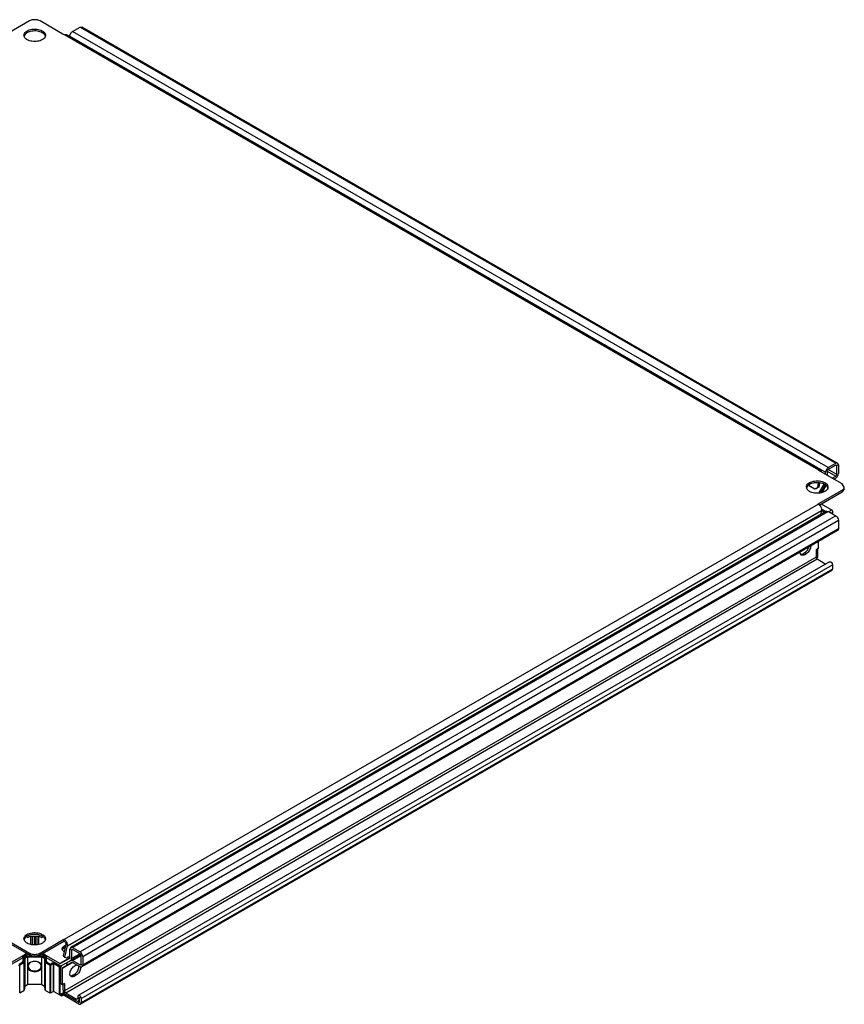
# Model space of a CAD drawing. Units: millimetres. Extents: x 159 to 1235, y 238 to 1708.
# Drawn here: x 687 to 1235, y 1054 to 1708 of the extents above; entities that cross this region are included whole.
import ezdxf

# ---------------------------------------------------------------- set-up
doc = ezdxf.new("R2010")
doc.units = ezdxf.units.MM
doc.header["$LTSCALE"] = 126.537701
doc.layers.add('_1', color=7, linetype='CONTINUOUS')

msp = doc.modelspace()

# ---------------------------------------------------------------- linework, layer by layer
at = {"layer": '_1', "color": 7, "linetype": 'Continuous'}
for p, q in [((693.41, 1706.84), (677.5, 1697.66)), ((716.39, 1697.66), (700.48, 1706.84)), ((722.11, 1699.92), (727.06, 1702.77)), ((727.06, 1702.77), (728.31, 1702.9)), ((727.06, 1702.77), (1228.97, 1413)), ((728.31, 1702.9), (1230.22, 1413.13)), ((716.39, 1697.66), (716.6, 1697.78)), ((716.6, 1697.78), (718.1, 1697.93)), ((716.6, 1697.78), (1217.49, 1408.59)), ((718.1, 1697.93), (1218.99, 1408.74)), ((720.35, 1696.63), (720.35, 1696.85)), ((720.35, 1696.85), (1222.25, 1407.09)), ((1224.02, 1410.15), (722.11, 1699.92)), ((1224.02, 1410.15), (1228.97, 1413)), ((1230.22, 1413.13), (1228.97, 1413)), ((1230.74, 1411.98), (1230.22, 1413.13)), ((1217.49, 1408.59), (1217.28, 1408.47)), ((1233.19, 1399.29), (1217.28, 1408.47)), ((1218.99, 1408.74), (1217.49, 1408.59)), ((1222.25, 1405.6), (1222.25, 1407.09)), ((1223.31, 1407.7), (1223.31, 1404.99)), ((1223.31, 1407.7), (1228.97, 1404.43)), ((1228.97, 1411.78), (1224.02, 1408.92)), ((1229.68, 1405.66), (1224.02, 1408.92)), ((1228.97, 1411.78), (1229.68, 1411.37)), ((1229.68, 1405.66), (1229.68, 1411.37)), ((1230.74, 1411.98), (1230.74, 1406.27)), ((1217.38, 1400.11), (1216.83, 1397.02)), ((1217.86, 1397.34), (1218.31, 1399.86)), ((1226.63, 1403.08), (1228.97, 1404.43)), ((1228.97, 1403.21), (1227.69, 1402.46)), ((1210.93, 1398.46), (1215.1, 1396.06)), ((1215.1, 1396.06), (1216.83, 1397.02)), ((1215.1, 1396.06), (1216.13, 1396.38)), ((1217.86, 1397.34), (1216.13, 1396.38)), ((1216.83, 1397.02), (1217.86, 1397.34)), ((1217.28, 1386.02), (1233.19, 1395.21)), ((1221.12, 1399.1), (1217.83, 1393.41)), ((1218.06, 1385.25), (1233.19, 1393.98)), ((1218.93, 1393.58), (1219.9, 1395.26)), ((1219.65, 1394.83), (1218.93, 1393.58)), ((1220.4, 1394.39), (1219.65, 1394.83)), ((1219.9, 1395.26), (1221.9, 1398.72)), ((1219.9, 1395.26), (1220.65, 1394.83)), ((1220.03, 1393.76), (1220.4, 1394.39)), ((1220.65, 1394.83), (1222.7, 1398.37)), ((1234.65, 1397.25), (1233.19, 1399.29)), ((1234.65, 1396.02), (1233.19, 1393.98)), ((1233.19, 1395.21), (1233.19, 1393.98)), ((1234.65, 1396.02), (1234.65, 1397.25)), ((1217.49, 1385.9), (716.6, 1096.71)), ((718.67, 1092.52), (1219.56, 1381.71)), ((1222.77, 1381.2), (720.87, 1091.43)), ((722.12, 1091.31), (1224.02, 1381.08)), ((1217.28, 1386.02), (1217.49, 1385.9)), ((1219.56, 1381.71), (1218.94, 1378.99)), ((1219.2, 1380.12), (1220.04, 1379.63)), ((1219.35, 1382.88), (1222.51, 1381.05)), ((1219.39, 1386.01), (1226.52, 1381.89)), ((1221.46, 1380.44), (1219.48, 1381.58)), ((1222.77, 1381.2), (1224.02, 1381.08)), ((1224.02, 1381.08), (1228.97, 1378.22)), ((1225.65, 1380.47), (1225.65, 1380.14)), ((1226.52, 1381.89), (1225.72, 1381.81)), ((1225.72, 1380.59), (1225.79, 1380.55)), ((1225.79, 1380.06), (1225.79, 1380.55)), ((1226.85, 1381.16), (1226.52, 1381.89)), ((1226.85, 1381.16), (1226.85, 1379.45)), ((1228.97, 1378.22), (727.07, 1088.45)), ((728.84, 1085.39), (1230.74, 1375.16)), ((1230.74, 1375.16), (1230.74, 1369.44)), ((1230.22, 1368.3), (728.32, 1078.53)), ((1230.74, 1369.44), (728.84, 1079.67)), ((1230.74, 1369.44), (1230.22, 1368.3)), ((1217.3, 1360.84), (1217.3, 1356.38)), ((1217.3, 1356.38), (1215.89, 1355.56)), ((1215.89, 1355.56), (1215.89, 1350.67)), ((1216.74, 1356.05), (1216.74, 1350.5)), ((1216.88, 1356.14), (1216.88, 1350.71)), ((1215.89, 1350.67), (716.82, 1062.53)), ((717.52, 1061.31), (1216.6, 1349.45)), ((1224.92, 1347.6), (725.84, 1059.46)), ((1207.05, 1352.91), (1208.46, 1353.73)), ((1208.11, 1352.3), (1207.05, 1352.91)), ((1208.11, 1352.3), (1209.53, 1353.11)), ((1208.46, 1353.73), (1209.53, 1353.11)), ((1216.74, 1350.5), (1216.05, 1350.1)), ((1216.6, 1349.45), (1222.36, 1346.12)), ((1224.92, 1347.6), (1225.72, 1347.52)), ((1226.44, 1341.79), (727.36, 1053.65)), ((727.78, 1057.42), (1226.85, 1345.56)), ((1226.85, 1342.7), (727.78, 1054.57)), ((1226.85, 1342.7), (1226.44, 1341.79)), ((1226.85, 1345.56), (1226.85, 1342.7)), ((692.63, 1098.29), (693.52, 1098.8)), ((700.37, 1098.8), (693.52, 1098.8)), ((693.85, 1098.8), (694.39, 1098.49)), ((695.46, 1093.31), (695.46, 1098.8)), ((696.52, 1098.8), (696.52, 1093.1)), ((697.37, 1093.23), (697.37, 1098.8)), ((698.43, 1098.8), (698.43, 1093.4)), ((699.5, 1098.49), (700.04, 1098.8)), ((700.37, 1098.8), (701.26, 1098.29)), ((677.5, 1096.83), (693.41, 1087.65)), ((677.5, 1095.61), (693.41, 1086.42)), ((691.83, 1098.21), (691.35, 1098.49)), ((694.39, 1093.6), (694.39, 1098.49)), ((697.37, 1093.27), (696.52, 1093.27)), ((699.5, 1098.49), (699.5, 1093.57)), ((700.48, 1087.65), (716.39, 1096.83)), ((700.48, 1086.42), (716.39, 1095.61)), ((702.39, 1098.4), (702.31, 1098.35)), ((717.63, 1093.39), (715.94, 1085.9)), ((717.48, 1092.71), (716.28, 1092.02)), ((716.39, 1095.61), (716.39, 1096.83)), ((716.6, 1096.71), (716.39, 1096.83)), ((716.39, 1095.61), (716.6, 1095.49)), ((716.97, 1085.02), (718.67, 1092.52)), ((689.1, 1085.8), (680.29, 1080.71)), ((689.1, 1085.8), (690.86, 1087.23)), ((690.86, 1086), (689.1, 1084.57)), ((689.1, 1084.57), (689.1, 1085.8)), ((689.83, 1084.68), (691.61, 1085.71)), ((690.86, 1087.23), (691.44, 1087.56)), ((690.86, 1087.23), (690.86, 1086)), ((692.5, 1086.95), (690.86, 1086)), ((691.61, 1085.71), (691.98, 1085.26)), ((692.4, 1085.36), (692.4, 1085.9)), ((692.4, 1085.9), (695.59, 1085.9)), ((693.41, 1087.65), (693.41, 1086.42)), ((698.3, 1085.9), (701.49, 1085.9)), ((700.48, 1086.42), (700.48, 1087.65)), ((703.03, 1086), (701.39, 1086.95)), ((701.49, 1085.9), (701.49, 1085.36)), ((701.91, 1085.26), (702.28, 1085.71)), ((702.28, 1085.71), (704.06, 1084.68)), ((702.45, 1087.56), (703.03, 1087.23)), ((703.03, 1086), (703.03, 1087.23)), ((703.03, 1087.23), (704.79, 1085.8)), ((704.79, 1084.57), (703.03, 1086)), ((704.79, 1084.57), (704.79, 1085.8)), ((713.6, 1080.71), (704.79, 1085.8)), ((715.94, 1085.9), (716.97, 1085.02)), ((716.28, 1090.8), (716.28, 1092.02)), ((717.16, 1091.3), (716.28, 1090.8)), ((718, 1081.17), (727.55, 1086.69)), ((718.07, 1084.43), (720.35, 1085.75)), ((720.87, 1091.43), (720.35, 1090.29)), ((720.35, 1084.61), (720.35, 1090.29)), ((722.12, 1091.31), (720.87, 1091.43)), ((720.89, 1082.86), (727.55, 1086.7)), ((721.41, 1089.68), (722.12, 1090.08)), ((721.41, 1089.68), (721.41, 1084)), ((727.05, 1087.26), (721.41, 1084)), ((722.12, 1091.31), (727.07, 1088.45)), ((727.07, 1087.23), (722.12, 1090.08)), ((722.14, 1082.72), (727.79, 1085.98)), ((727.78, 1080.29), (727.78, 1086)), ((689.1, 1084.57), (680.29, 1079.49)), ((686.62, 1080.38), (689.13, 1081.83)), ((686.62, 1079.71), (689.64, 1081.45)), ((689.8, 1081.3), (686.98, 1079.67)), ((686.98, 1061.3), (686.98, 1079.67)), ((689.13, 1081.83), (689.51, 1084.28)), ((689.64, 1081.45), (689.13, 1081.83)), ((689.51, 1084.28), (690.02, 1084.01)), ((690.02, 1084.01), (689.64, 1081.45)), ((689.8, 1081.3), (689.8, 1062.93)), ((690.2, 1084.23), (689.83, 1084.68)), ((689.94, 1081.48), (690.32, 1084)), ((689.94, 1063.11), (689.94, 1081.48)), ((690.2, 1084.23), (691.98, 1085.26)), ((690.32, 1084), (690.32, 1065.63)), ((692.19, 1085.13), (690.41, 1084.1)), ((690.41, 1065.73), (690.41, 1084.1)), ((692.19, 1085.13), (692.19, 1066.76)), ((701.49, 1085.36), (692.4, 1085.36)), ((692.4, 1066.81), (692.4, 1085.18)), ((692.4, 1085.18), (701.49, 1085.18)), ((701.49, 1085.18), (701.49, 1066.81)), ((701.7, 1066.76), (701.7, 1085.13)), ((703.48, 1084.1), (701.7, 1085.13)), ((701.91, 1085.26), (703.69, 1084.23)), ((703.48, 1084.1), (703.48, 1065.73)), ((703.57, 1065.63), (703.57, 1084)), ((703.57, 1084), (703.95, 1081.48)), ((704.06, 1084.68), (703.69, 1084.23)), ((703.87, 1084.01), (704.39, 1084.28)), ((704.26, 1081.45), (703.87, 1084.01)), ((703.95, 1081.48), (703.95, 1063.11)), ((704.1, 1062.93), (704.1, 1081.3)), ((706.92, 1079.67), (704.1, 1081.3)), ((704.26, 1081.45), (704.76, 1081.83)), ((704.26, 1081.45), (707.27, 1079.71)), ((704.39, 1084.28), (704.76, 1081.83)), ((704.76, 1081.83), (707.27, 1080.38)), ((713.6, 1079.49), (704.79, 1084.57)), ((706.92, 1079.67), (706.92, 1061.3)), ((707.27, 1080.38), (708.6, 1081.15)), ((707.27, 1079.71), (708.97, 1080.69)), ((707.27, 1079.71), (707.27, 1080.38)), ((709.18, 1080.57), (707.62, 1079.67)), ((707.62, 1061.3), (707.62, 1079.67)), ((708.6, 1081.15), (708.97, 1080.69)), ((709.18, 1080.57), (709.18, 1062.2)), ((709.6, 1062.2), (709.6, 1080.57)), ((713.14, 1078.53), (709.6, 1080.57)), ((709.81, 1080.69), (710.18, 1081.15)), ((709.81, 1080.69), (713.49, 1078.57)), ((710.18, 1081.15), (713.49, 1079.24)), ((713.49, 1079.24), (713.79, 1079.41)), ((713.49, 1078.57), (714.85, 1079.36)), ((713.49, 1078.57), (713.49, 1079.24)), ((720.35, 1084.61), (713.6, 1080.71)), ((720.14, 1084.15), (714.1, 1080.66)), ((714.85, 1079.37), (718, 1081.18)), ((717.75, 1081.03), (714.86, 1079.36)), ((715.4, 1077.6), (722.14, 1081.5)), ((715.61, 1078.06), (718.75, 1079.88)), ((716.97, 1085.02), (718.07, 1084.43)), ((718.5, 1079.73), (717.75, 1081.03)), ((718, 1081.18), (718.75, 1079.88)), ((718.75, 1079.88), (721.64, 1081.55)), ((722.14, 1082.72), (727.07, 1079.88)), ((727.07, 1078.65), (722.14, 1081.5)), ((724.59, 1079.67), (723.18, 1078.86)), ((727.78, 1080.29), (727.07, 1079.88)), ((728.32, 1078.53), (728.84, 1079.67)), ((728.84, 1085.39), (728.84, 1079.67)), ((713.14, 1078.53), (713.14, 1060.16)), ((714.49, 1078.9), (713.85, 1078.53)), ((713.85, 1060.16), (713.85, 1078.53)), ((714.34, 1067.22), (714.34, 1078.22)), ((715.4, 1066.61), (715.4, 1077.6)), ((722.12, 1072.94), (723.53, 1073.75)), ((723.18, 1072.32), (722.12, 1072.94)), ((723.18, 1072.32), (724.59, 1073.14)), ((723.53, 1073.75), (724.59, 1073.14)), ((727.07, 1078.65), (728.32, 1078.53)), ((690.41, 1065.73), (692.19, 1066.76)), ((701.49, 1066.81), (692.4, 1066.81)), ((701.7, 1066.76), (703.48, 1065.73)), ((715.4, 1066.61), (714.34, 1067.22)), ((716.82, 1067.43), (715.4, 1066.61)), ((715.75, 1063.15), (715.75, 1066.81)), ((716.82, 1067.43), (716.82, 1062.53)), ((686.98, 1061.3), (689.8, 1062.93)), ((690.32, 1065.63), (689.94, 1063.11)), ((703.95, 1063.11), (703.57, 1065.63)), ((704.1, 1062.93), (706.92, 1061.3)), ((707.62, 1061.3), (709.18, 1062.2)), ((709.6, 1062.2), (714.69, 1059.26)), ((716.23, 1061.54), (713.85, 1060.16)), ((714.55, 1060.57), (714.69, 1060.49)), ((714.69, 1060.49), (715.75, 1061.1)), ((714.69, 1060.49), (714.69, 1059.26)), ((714.69, 1059.26), (715.75, 1059.87)), ((715.75, 1059.87), (715.75, 1061.1)), ((715.75, 1061.1), (726.36, 1054.97)), ((726.36, 1053.75), (715.75, 1059.87)), ((717.52, 1061.31), (724.81, 1057.11)), ((724.77, 1055.89), (726.06, 1055.76)), ((725.51, 1057.51), (724.81, 1057.11)), ((725.84, 1059.46), (725.51, 1058.73)), ((725.51, 1058.73), (725.51, 1057.51)), ((726.64, 1059.38), (725.84, 1059.46)), ((726.06, 1055.76), (726.57, 1056.9)), ((726.71, 1056.14), (726.3, 1055.9)), ((726.71, 1055.18), (726.36, 1054.97)), ((726.36, 1053.75), (727.36, 1053.65)), ((726.57, 1058.12), (726.64, 1058.16)), ((726.57, 1058.12), (726.57, 1056.9)), ((726.71, 1056.98), (726.57, 1056.9)), ((726.71, 1055.18), (726.71, 1058.04)), ((727.36, 1053.65), (727.78, 1054.57)), ((727.78, 1057.42), (727.78, 1054.57))]:
    msp.add_line(p, q, dxfattribs=at)
for points in [[(1225.65, 1380.47), (1225.66, 1380.51), (1225.68, 1380.56), (1225.72, 1380.59)], [(1225.72, 1380.59), (1225.75, 1380.6), (1225.77, 1380.59)], [(1225.77, 1380.59), (1225.78, 1380.59), (1225.79, 1380.55)], [(726.57, 1058.12), (726.58, 1058.15), (726.59, 1058.16)], [(726.59, 1058.16), (726.61, 1058.17), (726.64, 1058.16)], [(726.64, 1058.16), (726.68, 1058.13), (726.7, 1058.08), (726.71, 1058.04)]]:
    msp.add_lwpolyline(points, dxfattribs=at)
for centre, radius, start, end in [((692.19, 1697.3), 2.4, 179.97317, 188.48407), ((692.29, 1697.32), 2.5, 188.53765, 196.81901), ((701.44, 1696.02), 2.66, 16.51459, 21.19495), ((701.69, 1697.3), 2.4, 359.97317, 8.48407), ((1211.92, 1397.25), 2.4, 179.97317, 188.48407), ((1212.02, 1397.26), 2.5, 188.53765, 196.81901), ((1221.16, 1395.96), 2.66, 16.51459, 21.19495), ((1221.42, 1397.25), 2.4, 359.97317, 8.48407), ((1227.26, 1379.62), 2.7, 153.11511, 157.94495), ((692.19, 1097.19), 2.4, 179.97317, 188.48407), ((692.3, 1097.2), 2.5, 188.53765, 196.81901), ((701.44, 1095.9), 2.66, 16.51459, 21.19495), ((701.7, 1097.19), 2.4, 359.97317, 8.48407), ((695.83, 1091.84), 4.84, 240.02475, 242.80338), ((698.06, 1091.84), 4.84, 297.19694, 299.97566), ((716.58, 1090.42), 1.47, 195.29738, 200.772), ((716.68, 1090.46), 1.58, 200.77835, 206.26949), ((716.68, 1089.1), 1.58, 153.73081, 159.22207), ((718.26, 1092.19), 3.96, 240.0411, 243.75086)]:
    msp.add_arc(centre, radius, start, end, dxfattribs=at)
for points, knots in [([(700.48, 1706.84), (699.43, 1707.45), (696.94, 1707.93), (694.46, 1707.45), (693.41, 1706.84)], [0, 0, 0, 0, 0.500001, 1, 1, 1, 1]), ([(689.79, 1697.3), (689.79, 1698.17), (690.68, 1699.54), (692.45, 1700.58), (694.9, 1701.41), (698.25, 1701.57), (700.89, 1700.86), (702, 1700.22)], [0, 0, 0, 0, 0.18327, 0.301468, 0.436195, 0.728893, 1, 1, 1, 1]), ([(691.89, 1694.38), (691.64, 1694.53), (690.81, 1695.08), (690.1, 1695.91), (689.9, 1696.6)], [0, 0, 0, 0, 0.284855, 1, 1, 1, 1]), ([(702, 1699), (701.01, 1699.57), (698.66, 1700.27), (695.11, 1700.24), (691.96, 1699.3), (690.34, 1697.87), (690, 1697.06)], [0, 0, 0, 0, 0.259482, 0.543356, 0.801349, 1, 1, 1, 1]), ([(703.88, 1696.31), (703.54, 1695.51), (701.92, 1694.08), (698.77, 1693.14), (695.22, 1693.12), (692.87, 1693.82), (691.89, 1694.38)], [0, 0, 0, 0, 0.198742, 0.456748, 0.740578, 1, 1, 1, 1]), ([(703.92, 1696.98), (703.84, 1697.17), (703.4, 1698.01), (702.63, 1698.63), (702, 1699)], [0, 0, 0, 0, 0.223135, 1, 1, 1, 1]), ([(702.89, 1699.59), (703.05, 1699.45), (703.59, 1698.92), (703.98, 1698.2), (704.06, 1697.66)], [0, 0, 0, 0, 0.27764, 1, 1, 1, 1]), ([(720.35, 1696.85), (720.35, 1697.46), (720.76, 1698.66), (721.59, 1699.61), (722.11, 1699.92)], [0, 0, 0, 0, 0.500002, 1, 1, 1, 1]), ([(1219.61, 1407.29), (1219.61, 1407.45), (1219.59, 1407.98), (1219.32, 1408.55), (1218.99, 1408.74)], [0, 0, 0, 0, 0.298318, 1, 1, 1, 1]), ([(1224.02, 1410.15), (1223.5, 1409.84), (1222.67, 1408.89), (1222.25, 1407.69), (1222.25, 1407.09)], [0, 0, 0, 0, 0.499998, 1, 1, 1, 1]), ([(1228.97, 1411.78), (1229.01, 1411.81), (1229.17, 1411.88), (1229.37, 1411.89), (1229.47, 1411.83)], [0, 0, 0, 0, 0.29391, 1, 1, 1, 1]), ([(1228.97, 1403.21), (1229.5, 1403.51), (1230.32, 1404.47), (1230.74, 1405.66), (1230.74, 1406.27)], [0, 0, 0, 0, 0.499998, 1, 1, 1, 1]), ([(1229.47, 1411.83), (1229.58, 1411.77), (1229.67, 1411.59), (1229.68, 1411.42), (1229.68, 1411.37)], [0, 0, 0, 0, 0.70609, 1, 1, 1, 1]), ([(1209.52, 1397.25), (1209.52, 1398.11), (1210.41, 1399.49), (1212.17, 1400.52), (1214.63, 1401.36), (1217.97, 1401.52), (1220.62, 1400.8), (1221.72, 1400.17)], [0, 0, 0, 0, 0.18327, 0.301468, 0.436195, 0.728893, 1, 1, 1, 1]), ([(1221.72, 1398.94), (1220.74, 1399.51), (1218.39, 1400.21), (1214.83, 1400.18), (1211.68, 1399.24), (1210.06, 1397.81), (1209.72, 1397.01)], [0, 0, 0, 0, 0.259482, 0.543356, 0.801349, 1, 1, 1, 1]), ([(1211.61, 1394.33), (1211.36, 1394.47), (1210.53, 1395.02), (1209.83, 1395.85), (1209.62, 1396.54)], [0, 0, 0, 0, 0.284855, 1, 1, 1, 1]), ([(1223.61, 1396.26), (1223.27, 1395.46), (1221.65, 1394.02), (1218.5, 1393.09), (1214.94, 1393.06), (1212.6, 1393.76), (1211.61, 1394.33)], [0, 0, 0, 0, 0.198742, 0.456748, 0.740578, 1, 1, 1, 1]), ([(1223.64, 1396.92), (1223.57, 1397.12), (1223.13, 1397.96), (1222.35, 1398.58), (1221.72, 1398.94)], [0, 0, 0, 0, 0.223135, 1, 1, 1, 1]), ([(1222.62, 1399.54), (1222.78, 1399.4), (1223.32, 1398.87), (1223.71, 1398.15), (1223.79, 1397.6)], [0, 0, 0, 0, 0.27764, 1, 1, 1, 1]), ([(1233.19, 1395.21), (1233.32, 1395.28), (1233.8, 1395.59), (1234.22, 1396.01), (1234.42, 1396.37)], [0, 0, 0, 0, 0.275944, 1, 1, 1, 1]), ([(1219.15, 1384.02), (1219.24, 1383.82), (1219.54, 1383.1), (1219.68, 1382.27), (1219.56, 1381.71)], [0, 0, 0, 0, 0.278883, 1, 1, 1, 1]), ([(1225.72, 1381.81), (1225.63, 1381.76), (1225.27, 1381.51), (1225, 1381.14), (1224.85, 1380.84)], [0, 0, 0, 0, 0.228556, 1, 1, 1, 1]), ([(1228.97, 1378.22), (1229.5, 1377.92), (1230.32, 1376.96), (1230.74, 1375.77), (1230.74, 1375.16)], [0, 0, 0, 0, 0.499999, 1, 1, 1, 1]), ([(1205.51, 1352.78), (1205.47, 1352.86), (1205.33, 1353.23), (1205.28, 1353.63), (1205.28, 1353.93)], [0, 0, 0, 0, 0.229729, 1, 1, 1, 1]), ([(1208.46, 1353.73), (1208.76, 1353.89), (1209.92, 1354.79), (1210.72, 1356.11), (1211.05, 1357.18)], [0, 0, 0, 0, 0.230536, 1, 1, 1, 1]), ([(1212.35, 1358.01), (1212.35, 1357.04), (1211.69, 1355.13), (1210.36, 1353.6), (1209.53, 1353.11)], [0, 0, 0, 0, 0.500002, 1, 1, 1, 1]), ([(1205.94, 1352.53), (1206.03, 1352.54), (1206.42, 1352.6), (1206.79, 1352.76), (1207.05, 1352.91)], [0, 0, 0, 0, 0.229731, 1, 1, 1, 1]), ([(1208.11, 1352.3), (1208.03, 1352.25), (1207.73, 1352.09), (1207.41, 1351.98), (1207.16, 1351.94)], [0, 0, 0, 0, 0.267829, 1, 1, 1, 1]), ([(1216.88, 1350.71), (1216.88, 1350.67), (1216.85, 1350.58), (1216.78, 1350.53), (1216.74, 1350.5)], [0, 0, 0, 0, 0.449164, 1, 1, 1, 1]), ([(1225.72, 1347.52), (1225.88, 1347.43), (1226.47, 1346.93), (1226.85, 1346.15), (1226.85, 1345.56)], [0, 0, 0, 0, 0.240719, 1, 1, 1, 1]), ([(689.8, 1097.19), (689.8, 1098.05), (690.69, 1099.43), (692.45, 1100.46), (694.91, 1101.3), (698.25, 1101.46), (700.9, 1100.74), (702, 1100.11)], [0, 0, 0, 0, 0.18327, 0.301468, 0.436195, 0.728893, 1, 1, 1, 1]), ([(702, 1098.88), (701.02, 1099.45), (698.67, 1100.15), (695.11, 1100.12), (691.96, 1099.18), (690.34, 1097.75), (690, 1096.95)], [0, 0, 0, 0, 0.259482, 0.543356, 0.801349, 1, 1, 1, 1]), ([(703.92, 1096.86), (703.85, 1097.06), (703.41, 1097.9), (702.63, 1098.52), (702, 1098.88)], [0, 0, 0, 0, 0.223135, 1, 1, 1, 1]), ([(702.89, 1099.48), (703.05, 1099.34), (703.6, 1098.81), (703.99, 1098.09), (704.07, 1097.54)], [0, 0, 0, 0, 0.27764, 1, 1, 1, 1]), ([(691.89, 1094.27), (691.64, 1094.41), (690.81, 1094.96), (690.11, 1095.79), (689.9, 1096.48)], [0, 0, 0, 0, 0.284855, 1, 1, 1, 1]), ([(691.83, 1098.21), (691.89, 1098.18), (692.15, 1098.08), (692.45, 1098.18), (692.63, 1098.29)], [0, 0, 0, 0, 0.220839, 1, 1, 1, 1]), ([(703.89, 1096.2), (703.54, 1095.4), (701.93, 1093.96), (698.78, 1093.03), (695.22, 1093), (692.88, 1093.7), (691.89, 1094.27)], [0, 0, 0, 0, 0.198742, 0.456748, 0.740578, 1, 1, 1, 1]), ([(701.26, 1098.29), (701.33, 1098.25), (701.57, 1098.13), (701.89, 1098.11), (702.06, 1098.21)], [0, 0, 0, 0, 0.294563, 1, 1, 1, 1]), ([(716.6, 1095.49), (716.68, 1095.44), (717.03, 1095.19), (717.29, 1094.84), (717.43, 1094.55)], [0, 0, 0, 0, 0.228348, 1, 1, 1, 1]), ([(718.67, 1092.52), (718.82, 1093.18), (718.5, 1094.67), (717.67, 1095.87), (717.09, 1096.36)], [0, 0, 0, 0, 0.470283, 1, 1, 1, 1]), ([(717.43, 1094.55), (717.48, 1094.45), (717.63, 1094.09), (717.7, 1093.67), (717.63, 1093.39)], [0, 0, 0, 0, 0.279072, 1, 1, 1, 1]), ([(691.61, 1085.71), (691.67, 1085.74), (691.91, 1085.86), (692.19, 1085.9), (692.4, 1085.9)], [0, 0, 0, 0, 0.229114, 1, 1, 1, 1]), ([(700.48, 1086.42), (699.43, 1085.82), (696.95, 1085.34), (694.46, 1085.82), (693.41, 1086.42)], [0, 0, 0, 0, 0.499999, 1, 1, 1, 1]), ([(693.62, 1087.54), (694.63, 1087.02), (696.95, 1086.59), (699.26, 1087.02), (700.28, 1087.54)], [0, 0, 0, 0, 0.5, 1, 1, 1, 1]), ([(701.49, 1085.9), (701.56, 1085.9), (701.83, 1085.89), (702.11, 1085.81), (702.28, 1085.71)], [0, 0, 0, 0, 0.267144, 1, 1, 1, 1]), ([(715.11, 1090.39), (715.11, 1090.65), (715.23, 1091.02), (715.44, 1091.31), (715.5, 1091.38)], [0, 0, 0, 0, 0.729987, 1, 1, 1, 1]), ([(716.28, 1090.8), (716.17, 1090.73), (715.77, 1090.47), (715.42, 1090.11), (715.27, 1089.8)], [0, 0, 0, 0, 0.27836, 1, 1, 1, 1]), ([(716.28, 1088.76), (716.17, 1088.82), (715.77, 1089.08), (715.42, 1089.45), (715.27, 1089.76)], [0, 0, 0, 0, 0.27836, 1, 1, 1, 1]), ([(715.5, 1091.38), (715.55, 1091.44), (715.78, 1091.69), (716.06, 1091.89), (716.28, 1092.02)], [0, 0, 0, 0, 0.232928, 1, 1, 1, 1]), ([(721.41, 1089.68), (721.41, 1089.73), (721.42, 1089.89), (721.51, 1090.07), (721.62, 1090.13)], [0, 0, 0, 0, 0.293911, 1, 1, 1, 1]), ([(721.62, 1090.13), (721.72, 1090.19), (721.92, 1090.18), (722.08, 1090.11), (722.12, 1090.08)], [0, 0, 0, 0, 0.706092, 1, 1, 1, 1]), ([(728.84, 1085.39), (728.84, 1085.99), (728.42, 1087.19), (727.59, 1088.15), (727.07, 1088.45)], [0, 0, 0, 0, 0.500001, 1, 1, 1, 1]), ([(686.27, 1079.67), (686.37, 1079.61), (686.62, 1079.56), (686.87, 1079.61), (686.98, 1079.67)], [0, 0, 0, 0, 0.500001, 1, 1, 1, 1]), ([(689.51, 1084.28), (689.52, 1084.36), (689.6, 1084.53), (689.75, 1084.64), (689.83, 1084.68)], [0, 0, 0, 0, 0.452654, 1, 1, 1, 1]), ([(689.8, 1081.3), (689.82, 1081.31), (689.88, 1081.36), (689.93, 1081.43), (689.94, 1081.48)], [0, 0, 0, 0, 0.290546, 1, 1, 1, 1]), ([(690.2, 1084.23), (690.17, 1084.21), (690.1, 1084.16), (690.03, 1084.08), (690.02, 1084.01)], [0, 0, 0, 0, 0.290546, 1, 1, 1, 1]), ([(690.32, 1084), (690.32, 1084.01), (690.34, 1084.05), (690.38, 1084.09), (690.41, 1084.1)], [0, 0, 0, 0, 0.220607, 1, 1, 1, 1]), ([(692.4, 1085.36), (692.36, 1085.36), (692.22, 1085.35), (692.07, 1085.31), (691.98, 1085.26)], [0, 0, 0, 0, 0.267144, 1, 1, 1, 1]), ([(692.19, 1085.13), (692.21, 1085.14), (692.27, 1085.17), (692.35, 1085.18), (692.4, 1085.18)], [0, 0, 0, 0, 0.229114, 1, 1, 1, 1]), ([(692.45, 1078.73), (692.45, 1079.22), (692.7, 1080.23), (693.73, 1081.44), (695.22, 1082.23), (696.95, 1082.5), (698.67, 1082.23), (700.16, 1081.44), (701.19, 1080.23), (701.45, 1079.22), (701.45, 1078.73)], [0, 0, 0, 0, 0.11315, 0.233574, 0.363597, 0.499999, 0.6364, 0.766423, 0.886848, 1, 1, 1, 1]), ([(692.85, 1078.97), (692.85, 1079.4), (693.08, 1080.32), (694.02, 1081.43), (695.37, 1082.15), (696.95, 1082.4), (698.52, 1082.15), (699.87, 1081.43), (700.81, 1080.32), (701.05, 1079.4), (701.05, 1078.97)], [0, 0, 0, 0, 0.11315, 0.233574, 0.363598, 0.5, 0.636403, 0.766426, 0.886851, 1, 1, 1, 1]), ([(701.91, 1085.26), (701.88, 1085.27), (701.75, 1085.34), (701.6, 1085.36), (701.49, 1085.36)], [0, 0, 0, 0, 0.229115, 1, 1, 1, 1]), ([(701.49, 1085.18), (701.51, 1085.18), (701.58, 1085.18), (701.65, 1085.16), (701.7, 1085.13)], [0, 0, 0, 0, 0.267144, 1, 1, 1, 1]), ([(703.48, 1084.1), (703.49, 1084.1), (703.53, 1084.07), (703.56, 1084.03), (703.57, 1084)], [0, 0, 0, 0, 0.290546, 1, 1, 1, 1]), ([(703.87, 1084.01), (703.87, 1084.03), (703.84, 1084.12), (703.76, 1084.19), (703.69, 1084.23)], [0, 0, 0, 0, 0.220607, 1, 1, 1, 1]), ([(703.95, 1081.48), (703.95, 1081.46), (703.98, 1081.39), (704.04, 1081.33), (704.1, 1081.3)], [0, 0, 0, 0, 0.220607, 1, 1, 1, 1]), ([(704.06, 1084.68), (704.15, 1084.64), (704.29, 1084.53), (704.37, 1084.36), (704.39, 1084.28)], [0, 0, 0, 0, 0.547347, 1, 1, 1, 1]), ([(706.92, 1079.67), (707.02, 1079.61), (707.27, 1079.56), (707.52, 1079.61), (707.62, 1079.67)], [0, 0, 0, 0, 0.500001, 1, 1, 1, 1]), ([(708.6, 1081.15), (708.83, 1081.29), (709.39, 1081.39), (709.95, 1081.29), (710.18, 1081.15)], [0, 0, 0, 0, 0.499999, 1, 1, 1, 1]), ([(709.81, 1080.69), (709.69, 1080.77), (709.39, 1080.82), (709.09, 1080.77), (708.97, 1080.69)], [0, 0, 0, 0, 0.500001, 1, 1, 1, 1]), ([(709.18, 1080.57), (709.24, 1080.61), (709.39, 1080.64), (709.54, 1080.61), (709.6, 1080.57)], [0, 0, 0, 0, 0.499999, 1, 1, 1, 1]), ([(714.1, 1080.66), (713.99, 1080.6), (713.79, 1080.61), (713.64, 1080.69), (713.6, 1080.71)], [0, 0, 0, 0, 0.704494, 1, 1, 1, 1]), ([(713.6, 1079.49), (713.71, 1079.43), (714.09, 1079.24), (714.59, 1079.21), (714.85, 1079.37)], [0, 0, 0, 0, 0.295504, 1, 1, 1, 1]), ([(714.86, 1079.36), (714.78, 1079.31), (714.44, 1079.03), (714.34, 1078.55), (714.34, 1078.22)], [0, 0, 0, 0, 0.22091, 1, 1, 1, 1]), ([(720.35, 1084.61), (720.35, 1084.56), (720.34, 1084.39), (720.25, 1084.22), (720.14, 1084.15)], [0, 0, 0, 0, 0.295506, 1, 1, 1, 1]), ([(720.88, 1082.84), (720.96, 1082.89), (721.31, 1083.17), (721.41, 1083.66), (721.41, 1084)], [0, 0, 0, 0, 0.221482, 1, 1, 1, 1]), ([(722.14, 1082.72), (722.03, 1082.78), (721.65, 1082.98), (721.14, 1082.99), (720.88, 1082.84)], [0, 0, 0, 0, 0.295823, 1, 1, 1, 1]), ([(721.64, 1081.55), (721.75, 1081.61), (721.95, 1081.6), (722.1, 1081.52), (722.14, 1081.5)], [0, 0, 0, 0, 0.704494, 1, 1, 1, 1]), ([(727.57, 1079.83), (727.46, 1079.77), (727.26, 1079.78), (727.11, 1079.85), (727.07, 1079.88)], [0, 0, 0, 0, 0.706092, 1, 1, 1, 1]), ([(727.78, 1080.29), (727.78, 1080.24), (727.76, 1080.07), (727.67, 1079.89), (727.57, 1079.83)], [0, 0, 0, 0, 0.293911, 1, 1, 1, 1]), ([(701.45, 1078.73), (701.45, 1078.25), (701.19, 1077.24), (700.16, 1076.03), (698.67, 1075.24), (696.95, 1074.97), (695.22, 1075.24), (693.73, 1076.03), (692.7, 1077.24), (692.45, 1078.25), (692.45, 1078.73)], [0, 0, 0, 0, 0.11315, 0.233574, 0.363597, 0.499999, 0.6364, 0.766423, 0.886848, 1, 1, 1, 1]), ([(701.05, 1078.97), (701.05, 1078.53), (700.81, 1077.61), (699.87, 1076.5), (698.52, 1075.78), (696.95, 1075.53), (695.37, 1075.78), (694.02, 1076.5), (693.08, 1077.61), (692.85, 1078.53), (692.85, 1078.97)], [0, 0, 0, 0, 0.11315, 0.233574, 0.363598, 0.5, 0.636403, 0.766426, 0.886851, 1, 1, 1, 1]), ([(713.14, 1078.53), (713.24, 1078.47), (713.49, 1078.42), (713.74, 1078.47), (713.85, 1078.53)], [0, 0, 0, 0, 0.500001, 1, 1, 1, 1]), ([(715.4, 1077.6), (715.4, 1077.65), (715.41, 1077.82), (715.5, 1078), (715.61, 1078.06)], [0, 0, 0, 0, 0.295506, 1, 1, 1, 1]), ([(720.35, 1073.96), (720.35, 1074.93), (721.01, 1076.84), (722.34, 1078.37), (723.18, 1078.86)], [0, 0, 0, 0, 0.500002, 1, 1, 1, 1]), ([(720.58, 1072.81), (720.54, 1072.89), (720.4, 1073.26), (720.35, 1073.66), (720.35, 1073.96)], [0, 0, 0, 0, 0.229729, 1, 1, 1, 1]), ([(721.01, 1072.56), (721.1, 1072.57), (721.49, 1072.63), (721.86, 1072.79), (722.12, 1072.94)], [0, 0, 0, 0, 0.229731, 1, 1, 1, 1]), ([(723.53, 1073.75), (724.37, 1074.24), (725.7, 1075.77), (726.36, 1077.68), (726.36, 1078.65)], [0, 0, 0, 0, 0.499998, 1, 1, 1, 1]), ([(727.42, 1078.04), (727.42, 1077.07), (726.76, 1075.16), (725.43, 1073.63), (724.59, 1073.14)], [0, 0, 0, 0, 0.500002, 1, 1, 1, 1]), ([(692.4, 1066.81), (692.38, 1066.81), (692.31, 1066.81), (692.24, 1066.79), (692.19, 1066.76)], [0, 0, 0, 0, 0.267144, 1, 1, 1, 1]), ([(701.7, 1066.76), (701.68, 1066.77), (701.62, 1066.8), (701.54, 1066.81), (701.49, 1066.81)], [0, 0, 0, 0, 0.229115, 1, 1, 1, 1]), ([(723.18, 1072.32), (723.1, 1072.28), (722.8, 1072.12), (722.48, 1072.01), (722.23, 1071.97)], [0, 0, 0, 0, 0.267829, 1, 1, 1, 1]), ([(689.94, 1063.11), (689.94, 1063.09), (689.91, 1063.02), (689.85, 1062.96), (689.8, 1062.93)], [0, 0, 0, 0, 0.220607, 1, 1, 1, 1]), ([(690.41, 1065.73), (690.4, 1065.73), (690.36, 1065.7), (690.33, 1065.66), (690.32, 1065.63)], [0, 0, 0, 0, 0.290546, 1, 1, 1, 1]), ([(703.57, 1065.63), (703.57, 1065.64), (703.55, 1065.68), (703.51, 1065.71), (703.48, 1065.73)], [0, 0, 0, 0, 0.220607, 1, 1, 1, 1]), ([(704.1, 1062.93), (704.08, 1062.94), (704.01, 1062.98), (703.96, 1063.05), (703.95, 1063.11)], [0, 0, 0, 0, 0.290546, 1, 1, 1, 1]), ([(707.62, 1061.3), (707.52, 1061.24), (707.27, 1061.19), (707.02, 1061.24), (706.92, 1061.3)], [0, 0, 0, 0, 0.5, 1, 1, 1, 1]), ([(709.6, 1062.2), (709.54, 1062.24), (709.39, 1062.26), (709.24, 1062.24), (709.18, 1062.2)], [0, 0, 0, 0, 0.500001, 1, 1, 1, 1]), ([(713.85, 1060.16), (713.74, 1060.1), (713.49, 1060.05), (713.24, 1060.1), (713.14, 1060.16)], [0, 0, 0, 0, 0.5, 1, 1, 1, 1]), ([(715.75, 1063.15), (715.75, 1063.02), (715.8, 1062.45), (716, 1061.91), (716.21, 1061.52)], [0, 0, 0, 0, 0.229114, 1, 1, 1, 1]), ([(716.21, 1061.52), (716.29, 1061.37), (716.64, 1060.8), (717.13, 1060.3), (717.56, 1060.06)], [0, 0, 0, 0, 0.26678, 1, 1, 1, 1]), ([(717.52, 1061.31), (717.47, 1061.34), (717.23, 1061.51), (717.05, 1061.76), (716.96, 1061.96)], [0, 0, 0, 0, 0.228086, 1, 1, 1, 1]), ([(725.31, 1057.06), (725.2, 1056.99), (725, 1057.01), (724.85, 1057.08), (724.81, 1057.11)], [0, 0, 0, 0, 0.706092, 1, 1, 1, 1]), ([(725.51, 1057.51), (725.51, 1057.46), (725.5, 1057.29), (725.41, 1057.12), (725.31, 1057.06)], [0, 0, 0, 0, 0.293911, 1, 1, 1, 1]), ([(727.78, 1057.42), (727.78, 1057.61), (727.64, 1058.37), (727.15, 1059.09), (726.64, 1059.38)], [0, 0, 0, 0, 0.24072, 1, 1, 1, 1])]:
    msp.add_open_spline(points, degree=3, knots=knots, dxfattribs=at)
for points in [[(702, 1700.22), (702.31, 1700.04), (702.61, 1699.83), (702.89, 1699.59)], [(704.02, 1696.74), (703.99, 1696.59), (703.94, 1696.45), (703.88, 1696.31)], [(704.09, 1697.3), (704.09, 1697.11), (704.07, 1696.92), (704.02, 1696.74)], [(1223.31, 1407.7), (1223.31, 1408.17), (1223.61, 1408.69), (1224.02, 1408.92)], [(1221.72, 1400.17), (1222.04, 1399.98), (1222.34, 1399.77), (1222.62, 1399.54)], [(1229.68, 1405.66), (1229.68, 1405.18), (1229.38, 1404.67), (1228.97, 1404.43)], [(1223.75, 1396.68), (1223.71, 1396.53), (1223.67, 1396.39), (1223.61, 1396.26)], [(1223.82, 1397.25), (1223.82, 1397.06), (1223.79, 1396.86), (1223.75, 1396.68)], [(1234.42, 1396.37), (1234.56, 1396.64), (1234.65, 1396.95), (1234.65, 1397.25)], [(1217.49, 1385.9), (1217.72, 1385.77), (1217.93, 1385.6), (1218.12, 1385.42)], [(1218.12, 1385.42), (1218.54, 1385.03), (1218.89, 1384.54), (1219.15, 1384.02)], [(1205.64, 1352.55), (1205.59, 1352.62), (1205.55, 1352.7), (1205.51, 1352.78)], [(1206.11, 1352.1), (1205.92, 1352.21), (1205.76, 1352.37), (1205.64, 1352.55)], [(1205.67, 1352.53), (1205.76, 1352.52), (1205.85, 1352.52), (1205.94, 1352.53)], [(1206.45, 1351.96), (1206.33, 1351.99), (1206.22, 1352.04), (1206.11, 1352.1)], [(1207.16, 1351.94), (1206.93, 1351.9), (1206.68, 1351.9), (1206.45, 1351.96)], [(1215.89, 1350.67), (1215.89, 1350.48), (1215.95, 1350.28), (1216.03, 1350.1)], [(1216.03, 1350.1), (1216.09, 1349.98), (1216.16, 1349.87), (1216.24, 1349.76)], [(1216.24, 1349.76), (1216.34, 1349.64), (1216.46, 1349.53), (1216.6, 1349.45)], [(694.32, 1098.81), (694.37, 1098.72), (694.39, 1098.6), (694.39, 1098.49)], [(702, 1100.11), (702.32, 1099.92), (702.62, 1099.72), (702.89, 1099.48)], [(691.55, 1098.59), (691.6, 1098.44), (691.7, 1098.29), (691.83, 1098.21)], [(702.06, 1098.21), (702.17, 1098.27), (702.26, 1098.39), (702.31, 1098.5)], [(704.03, 1096.62), (703.99, 1096.48), (703.95, 1096.33), (703.89, 1096.2)], [(704.1, 1097.19), (704.1, 1097), (704.07, 1096.8), (704.03, 1096.62)], [(717.09, 1096.36), (716.94, 1096.49), (716.78, 1096.61), (716.6, 1096.71)], [(715.16, 1090.03), (715.13, 1090.15), (715.11, 1090.27), (715.11, 1090.39)], [(727.07, 1087.23), (727.48, 1086.99), (727.78, 1086.47), (727.78, 1086)], [(724.59, 1079.67), (724.77, 1079.77), (724.95, 1079.86), (725.14, 1079.93)], [(726.36, 1078.65), (726.36, 1078.85), (726.34, 1079.06), (726.31, 1079.25)], [(720.71, 1072.57), (720.66, 1072.65), (720.62, 1072.73), (720.58, 1072.81)], [(727.33, 1078.81), (727.4, 1078.56), (727.42, 1078.3), (727.42, 1078.04)], [(721.18, 1072.13), (720.99, 1072.23), (720.83, 1072.39), (720.71, 1072.57)], [(720.74, 1072.55), (720.83, 1072.55), (720.92, 1072.55), (721.01, 1072.56)], [(721.52, 1071.99), (721.4, 1072.02), (721.28, 1072.07), (721.18, 1072.13)], [(722.23, 1071.97), (722, 1071.93), (721.75, 1071.93), (721.52, 1071.99)], [(716.96, 1061.96), (716.87, 1062.14), (716.82, 1062.34), (716.82, 1062.53)], [(726.61, 1054.95), (726.54, 1054.91), (726.43, 1054.93), (726.36, 1054.97)], [(726.71, 1055.18), (726.71, 1055.09), (726.68, 1054.99), (726.61, 1054.95)]]:
    msp.add_open_spline(points, degree=3, dxfattribs=at)

doc.saveas('drawing.dxf')
